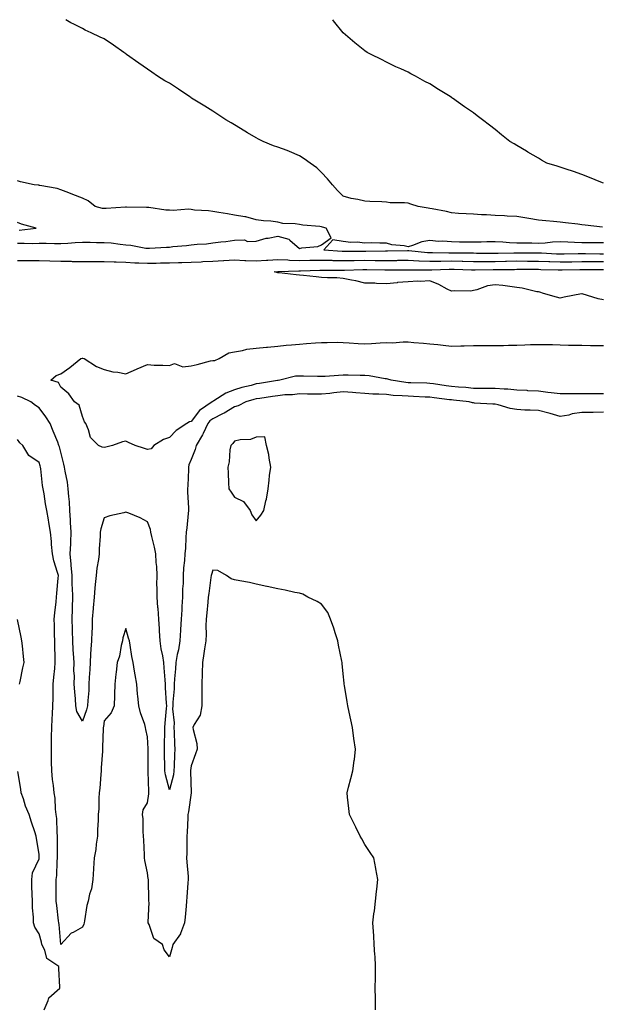
# Model space of a CAD drawing. Units: inches. Extents: x 920963 to 923603, y 7229258 to 7231898.
# Drawn here: x 921769 to 922037, y 7231444 to 7231898 of the extents above; entities that cross this region are included whole.
import ezdxf

# ---------------------------------------------------------------- set-up
doc = ezdxf.new("R2010")
doc.units = ezdxf.units.IN
doc.header["$MEASUREMENT"] = 0
doc.layers.add('Contour_92097229', color=7, linetype='Continuous', true_color=0x96aeb2)

msp = doc.modelspace()

# ---------------------------------------------------------------- linework, layer by layer
at = {"layer": 'Contour_92097229'}
for points in [[(922037.53, 7231802.44, 3251), (922029.51, 7231803.38, 3251), (922028.05, 7231803.55, 3251), (922026.16, 7231803.81, 3251), (922020.49, 7231804.35, 3251), (922018.05, 7231804.72, 3251), (922014.91, 7231805.06, 3251), (922011.45, 7231805.32, 3251), (922008.05, 7231805.71, 3251), (922003.54, 7231806.43, 3251), (922002.7, 7231806.57, 3251), (921998.05, 7231807.31, 3251), (921993.68, 7231807.55, 3251), (921992.35, 7231807.61, 3251), (921988.05, 7231807.85, 3251), (921984.18, 7231808.05, 3251), (921981.81, 7231808.15, 3251), (921978.05, 7231808.35, 3251), (921974.75, 7231808.62, 3251), (921971.22, 7231808.75, 3251), (921968.05, 7231808.99, 3251), (921965.74, 7231809.62, 3251), (921959.14, 7231810.83, 3251), (921958.05, 7231811.08, 3251), (921957.27, 7231811.14, 3251), (921952.63, 7231811.92, 3251), (921949.2, 7231813.06, 3251), (921948.05, 7231813.42, 3251), (921946.38, 7231813.59, 3251), (921939.79, 7231813.67, 3251), (921938.05, 7231813.87, 3251), (921935.94, 7231814.04, 3251), (921930.34, 7231814.21, 3251), (921928.05, 7231814.39, 3251), (921924.83, 7231815.14, 3251), (921921.71, 7231815.57, 3251), (921918.05, 7231816.67, 3251), (921915.5, 7231819.37, 3251), (921913.19, 7231821.92, 3251), (921910.87, 7231824.74, 3251), (921908.05, 7231827.68, 3251), (921905.91, 7231829.77, 3251), (921902.94, 7231831.92, 3251), (921900.09, 7231833.96, 3251), (921898.05, 7231835.23, 3251), (921893.41, 7231837.28, 3251), (921892.28, 7231837.69, 3251), (921888.05, 7231839.35, 3251), (921886.08, 7231839.95, 3251), (921881.32, 7231841.92, 3251), (921879.11, 7231842.97, 3251), (921878.05, 7231843.56, 3251), (921874.05, 7231845.92, 3251), (921872.79, 7231846.66, 3251), (921868.05, 7231849.51, 3251), (921866.56, 7231850.43, 3251), (921864.12, 7231851.92, 3251), (921860.43, 7231854.3, 3251), (921858.05, 7231855.84, 3251), (921854.32, 7231858.2, 3251), (921848.31, 7231861.92, 3251), (921848.16, 7231862.03, 3251), (921848.05, 7231862.11, 3251), (921847.5, 7231862.47, 3251), (921842.19, 7231866.05, 3251), (921838.05, 7231868.73, 3251), (921836, 7231869.87, 3251), (921832.61, 7231871.92, 3251), (921829.99, 7231873.85, 3251), (921828.05, 7231875.28, 3251), (921824.04, 7231877.91, 3251), (921818.37, 7231881.92, 3251), (921818.2, 7231882.08, 3251), (921818.05, 7231882.2, 3251), (921817.08, 7231882.89, 3251), (921812.36, 7231886.23, 3251), (921808.05, 7231889.23, 3251), (921806.14, 7231890.01, 3251), (921801.97, 7231891.92, 3251), (921799.34, 7231893.21, 3251), (921798.05, 7231893.91, 3251), (921794.03, 7231895.94, 3251), (921792.68, 7231896.55, 3251), (921790.34, 7231898, 3251)], [(922038.05, 7231822.66, 3250), (922036.81, 7231823.16, 3250), (922031.49, 7231825.36, 3250), (922028.05, 7231826.68, 3250), (922024.19, 7231828.06, 3250), (922020.87, 7231829.11, 3250), (922018.05, 7231830.05, 3250), (922016.61, 7231830.48, 3250), (922011.88, 7231831.92, 3250), (922009.48, 7231833.35, 3250), (922008.05, 7231834.18, 3250), (922003.18, 7231837.05, 3250), (922002.55, 7231837.43, 3250), (921998.05, 7231840.05, 3250), (921996.88, 7231840.75, 3250), (921994.88, 7231841.92, 3250), (921991.09, 7231844.97, 3250), (921988.05, 7231847.42, 3250), (921985.51, 7231849.38, 3250), (921982.2, 7231851.92, 3250), (921979.85, 7231853.73, 3250), (921978.05, 7231855.13, 3250), (921974, 7231857.87, 3250), (921968.43, 7231861.92, 3250), (921968.21, 7231862.08, 3250), (921968.05, 7231862.19, 3250), (921967.33, 7231862.64, 3250), (921962.01, 7231865.88, 3250), (921958.05, 7231868.47, 3250), (921955.73, 7231869.6, 3250), (921951.47, 7231871.92, 3250), (921949.23, 7231873.1, 3250), (921948.05, 7231873.78, 3250), (921944.65, 7231875.32, 3250), (921942.42, 7231876.3, 3250), (921938.05, 7231878.41, 3250), (921935.72, 7231879.59, 3250), (921931.06, 7231881.92, 3250), (921929.09, 7231882.96, 3250), (921928.05, 7231883.59, 3250), (921923.41, 7231887.28, 3250), (921918.05, 7231891.92, 3250), (921913.67, 7231897.55, 3250), (921913.35, 7231898, 3250)], [(921768.05, 7231795.01, 3252), (921771.24, 7231795.11, 3252), (921775, 7231794.97, 3252), (921778.05, 7231795.08, 3252), (921781.27, 7231795.13, 3252), (921785.1, 7231794.87, 3252), (921788.05, 7231794.93, 3252), (921791.22, 7231795.09, 3252), (921794.61, 7231795.36, 3252), (921798.05, 7231795.52, 3252), (921801.6, 7231795.47, 3252), (921804.56, 7231795.41, 3252), (921808.05, 7231795.36, 3252), (921811.28, 7231795.14, 3252), (921815.41, 7231794.57, 3252), (921818.05, 7231794.36, 3252), (921820.26, 7231794.14, 3252), (921827.16, 7231792.81, 3252), (921828.05, 7231792.7, 3252), (921828.86, 7231792.73, 3252), (921836.72, 7231793.25, 3252), (921838.05, 7231793.28, 3252), (921839.64, 7231793.51, 3252), (921845.97, 7231794, 3252), (921848.05, 7231794.34, 3252), (921850.78, 7231794.65, 3252), (921855.21, 7231794.76, 3252), (921858.05, 7231795.15, 3252), (921861.79, 7231795.66, 3252), (921864.13, 7231795.84, 3252), (921868.05, 7231796.45, 3252), (921872.64, 7231796.52, 3252), (921874.08, 7231795.89, 3252), (921878.05, 7231796.04, 3252), (921882.61, 7231797.37, 3252), (921883.54, 7231797.42, 3252), (921888.05, 7231798.31, 3252), (921893.03, 7231796.9, 3252), (921893.56, 7231796.4, 3252), (921898.05, 7231792.67, 3252), (921899.09, 7231792.96, 3252), (921906.5, 7231793.46, 3252), (921908.05, 7231794.24, 3252), (921912.49, 7231797.48, 3252), (921910.29, 7231801.92, 3252), (921908.55, 7231802.42, 3252), (921908.05, 7231802.55, 3252), (921907.28, 7231802.69, 3252), (921899.48, 7231803.35, 3252), (921898.05, 7231803.65, 3252), (921895.94, 7231804.03, 3252), (921890.32, 7231804.19, 3252), (921888.05, 7231804.78, 3252), (921884.77, 7231805.19, 3252), (921881.45, 7231805.32, 3252), (921878.05, 7231805.86, 3252), (921873.29, 7231807.16, 3252), (921872.82, 7231807.15, 3252), (921868.05, 7231807.96, 3252), (921864.75, 7231808.63, 3252), (921860.82, 7231809.15, 3252), (921858.05, 7231809.63, 3252), (921856.1, 7231809.97, 3252), (921849.66, 7231810.32, 3252), (921848.05, 7231810.54, 3252), (921846.79, 7231810.66, 3252), (921839.86, 7231810.1, 3252), (921838.05, 7231810.23, 3252), (921836.45, 7231810.33, 3252), (921828.54, 7231811.43, 3252), (921828.05, 7231811.46, 3252), (921827.59, 7231811.46, 3252), (921818.29, 7231811.68, 3252), (921818.05, 7231811.68, 3252), (921817.8, 7231811.67, 3252), (921808.95, 7231811.02, 3252), (921808.05, 7231810.99, 3252), (921807.21, 7231811.08, 3252), (921803.94, 7231811.92, 3252), (921800.63, 7231814.5, 3252), (921798.05, 7231815.86, 3252), (921793.62, 7231817.49, 3252), (921791.74, 7231818.23, 3252), (921788.05, 7231819.63, 3252), (921786.33, 7231820.2, 3252), (921778.39, 7231821.58, 3252), (921778.05, 7231821.67, 3252), (921777.86, 7231821.73, 3252), (921775.86, 7231821.92, 3252), (921769.52, 7231823.38, 3252), (921768.05, 7231823.83, 3252)], [(921768.9, 7231801.07, 3253), (921776.68, 7231801.92, 3253), (921770, 7231803.87, 3253), (921768.05, 7231804.58, 3253)], [(922038.05, 7231795.21, 3252), (922034.7, 7231795.27, 3252), (922031.34, 7231795.21, 3252), (922028.05, 7231795.27, 3252), (922024.58, 7231795.4, 3252), (922021.6, 7231795.47, 3252), (922018.05, 7231795.6, 3252), (922014.51, 7231795.46, 3252), (922011.2, 7231795.07, 3252), (922008.05, 7231794.93, 3252), (922004.94, 7231795.03, 3252), (922001.11, 7231794.98, 3252), (921998.05, 7231795.09, 3252), (921994.7, 7231795.27, 3252), (921991.63, 7231795.5, 3252), (921988.05, 7231795.69, 3252), (921984.31, 7231795.65, 3252), (921981.65, 7231795.52, 3252), (921978.05, 7231795.49, 3252), (921974.37, 7231795.59, 3252), (921971.68, 7231795.55, 3252), (921968.05, 7231795.67, 3252), (921963.97, 7231796, 3252), (921961.99, 7231795.86, 3252), (921958.05, 7231796.3, 3252), (921954.31, 7231795.66, 3252), (921950.04, 7231793.91, 3252), (921948.05, 7231793.39, 3252), (921946.15, 7231793.82, 3252), (921940.46, 7231794.33, 3252), (921938.05, 7231795.09, 3252), (921934.96, 7231795.01, 3252), (921931.29, 7231795.15, 3252), (921928.05, 7231795.06, 3252), (921924.54, 7231795.44, 3252), (921921.55, 7231795.43, 3252), (921918.05, 7231795.88, 3252), (921913.31, 7231796.66, 3252), (921909.22, 7231791.92, 3252), (921917.58, 7231791.44, 3252), (921918.05, 7231791.43, 3252), (921918.53, 7231791.44, 3252), (921928.53, 7231791.44, 3252), (921937.63, 7231791.49, 3252), (921938.05, 7231791.49, 3252), (921938.47, 7231791.5, 3252), (921947.76, 7231791.63, 3252), (921948.05, 7231791.64, 3252), (921948.35, 7231791.62, 3252), (921956.94, 7231790.81, 3252), (921958.05, 7231790.76, 3252), (921959.19, 7231790.78, 3252), (921966.75, 7231790.61, 3252), (921968.05, 7231790.63, 3252), (921969.37, 7231790.6, 3252), (921976.69, 7231790.56, 3252), (921978.05, 7231790.53, 3252), (921979.45, 7231790.52, 3252), (921986.52, 7231790.39, 3252), (921988.05, 7231790.38, 3252), (921989.55, 7231790.42, 3252), (921996.77, 7231790.63, 3252), (921998.05, 7231790.66, 3252), (921999.31, 7231790.66, 3252), (922006.75, 7231790.62, 3252), (922008.05, 7231790.62, 3252), (922009.41, 7231790.56, 3252), (922016.32, 7231790.19, 3252), (922018.05, 7231790.12, 3252), (922019.82, 7231790.15, 3252), (922026.37, 7231790.24, 3252), (922028.05, 7231790.27, 3252), (922029.71, 7231790.26, 3252), (922036.33, 7231790.2, 3252), (922038.05, 7231790.19, 3252)], [(921768.05, 7231787.1, 3251), (921772.84, 7231787.13, 3251), (921773.24, 7231787.11, 3251), (921778.05, 7231787.13, 3251), (921783.04, 7231786.91, 3251), (921783.06, 7231786.91, 3251), (921788.05, 7231786.7, 3251), (921792.84, 7231786.71, 3251), (921793.3, 7231786.67, 3251), (921798.05, 7231786.68, 3251), (921802.79, 7231786.66, 3251), (921803.3, 7231786.67, 3251), (921808.05, 7231786.65, 3251), (921812.56, 7231786.42, 3251), (921813.49, 7231786.47, 3251), (921818.05, 7231786.3, 3251), (921822.15, 7231786.02, 3251), (921823.92, 7231786.05, 3251), (921828.05, 7231785.82, 3251), (921832.04, 7231785.91, 3251), (921834.04, 7231785.93, 3251), (921838.05, 7231786.03, 3251), (921842.32, 7231786.19, 3251), (921843.75, 7231786.22, 3251), (921848.05, 7231786.37, 3251), (921852.65, 7231786.53, 3251), (921853.41, 7231786.57, 3251), (921858.05, 7231786.71, 3251), (921862.92, 7231787.05, 3251), (921863.19, 7231787.06, 3251), (921868.05, 7231787.36, 3251), (921872.86, 7231787.12, 3251), (921873.21, 7231787.08, 3251), (921878.05, 7231786.85, 3251), (921882.78, 7231787.19, 3251), (921883.36, 7231787.23, 3251), (921888.05, 7231787.57, 3251), (921892.58, 7231787.39, 3251), (921893.43, 7231787.3, 3251), (921898.05, 7231787.14, 3251), (921902.75, 7231787.21, 3251), (921903.35, 7231787.22, 3251), (921908.05, 7231787.29, 3251), (921912.81, 7231787.16, 3251), (921913.27, 7231787.13, 3251), (921918.05, 7231787.02, 3251), (921922.88, 7231787.1, 3251), (921923.22, 7231787.09, 3251), (921928.05, 7231787.15, 3251), (921932.84, 7231787.13, 3251), (921933.26, 7231787.13, 3251), (921938.05, 7231787.11, 3251), (921942.82, 7231787.14, 3251), (921943.28, 7231787.15, 3251), (921948.05, 7231787.2, 3251), (921953.01, 7231786.96, 3251), (921953.08, 7231786.96, 3251), (921958.05, 7231786.74, 3251), (921962.94, 7231786.8, 3251), (921963.15, 7231786.81, 3251), (921968.05, 7231786.88, 3251), (921972.9, 7231786.77, 3251), (921973.21, 7231786.76, 3251), (921978.05, 7231786.66, 3251), (921982.76, 7231786.63, 3251), (921983.33, 7231786.64, 3251), (921988.05, 7231786.62, 3251), (921992.85, 7231786.72, 3251), (921993.24, 7231786.73, 3251), (921998.05, 7231786.84, 3251), (922002.96, 7231786.83, 3251), (922003.13, 7231786.83, 3251), (922008.05, 7231786.82, 3251), (922012.77, 7231786.64, 3251), (922013.35, 7231786.62, 3251), (922018.05, 7231786.44, 3251), (922022.64, 7231786.51, 3251), (922023.44, 7231786.53, 3251), (922028.05, 7231786.6, 3251), (922032.71, 7231786.59, 3251), (922033.39, 7231786.59, 3251), (922038.05, 7231786.57, 3251)], [(922038.05, 7231768.98, 3250), (922035.54, 7231769.4, 3250), (922028.2, 7231771.77, 3250), (922028.05, 7231771.8, 3250), (922027.91, 7231771.77, 3250), (922019.83, 7231770.14, 3250), (922018.05, 7231769.77, 3250), (922016.33, 7231770.2, 3250), (922010.37, 7231771.92, 3250), (922008.69, 7231772.55, 3250), (922008.05, 7231772.58, 3250), (922007.27, 7231772.7, 3250), (922000.52, 7231774.39, 3250), (921998.05, 7231774.67, 3250), (921994.91, 7231775.06, 3250), (921991.63, 7231775.5, 3250), (921988.05, 7231775.93, 3250), (921984.5, 7231775.47, 3250), (921979.71, 7231773.58, 3250), (921978.05, 7231773.24, 3250), (921976.95, 7231773.02, 3250), (921969.21, 7231773.08, 3250), (921968.05, 7231772.93, 3250), (921966.06, 7231773.91, 3250), (921962.22, 7231776.09, 3250), (921958.05, 7231777.66, 3250), (921953.6, 7231777.47, 3250), (921952.48, 7231777.49, 3250), (921948.05, 7231777.26, 3250), (921943.09, 7231776.87, 3250), (921942.99, 7231776.85, 3250), (921938.05, 7231776.37, 3250), (921933.49, 7231776.48, 3250), (921932.72, 7231776.59, 3250), (921928.05, 7231776.68, 3250), (921923.87, 7231777.74, 3250), (921921.96, 7231778.01, 3250), (921918.05, 7231778.84, 3250), (921915.15, 7231779.02, 3250), (921910.84, 7231779.13, 3250), (921908.05, 7231779.29, 3250), (921905.61, 7231779.48, 3250), (921899.85, 7231780.12, 3250), (921898.05, 7231780.27, 3250), (921896.52, 7231780.4, 3250), (921888.61, 7231781.36, 3250), (921888.05, 7231781.41, 3250), (921887.62, 7231781.49, 3250), (921886.38, 7231781.92, 3250), (921887.93, 7231782.05, 3250), (921888.05, 7231782.06, 3250), (921888.18, 7231782.05, 3250), (921897.63, 7231782.34, 3250), (921898.05, 7231782.33, 3250), (921898.46, 7231782.33, 3250), (921907.39, 7231782.58, 3250), (921908.05, 7231782.59, 3250), (921908.7, 7231782.57, 3250), (921917.34, 7231782.62, 3250), (921918.05, 7231782.6, 3250), (921918.75, 7231782.62, 3250), (921927.11, 7231782.86, 3250), (921928.05, 7231782.88, 3250), (921929, 7231782.87, 3250), (921937.24, 7231782.72, 3250), (921938.05, 7231782.72, 3250), (921938.86, 7231782.73, 3250), (921947.21, 7231782.76, 3250), (921948.05, 7231782.76, 3250), (921948.86, 7231782.73, 3250), (921957.21, 7231782.76, 3250), (921958.05, 7231782.72, 3250), (921958.86, 7231782.73, 3250), (921966.86, 7231783.11, 3250), (921968.05, 7231783.12, 3250), (921969.23, 7231783.1, 3250), (921977.18, 7231782.79, 3250), (921978.05, 7231782.77, 3250), (921978.9, 7231782.77, 3250), (921987.12, 7231782.86, 3250), (921988.05, 7231782.85, 3250), (921989, 7231782.87, 3250), (921996.97, 7231783, 3250), (921998.05, 7231783.02, 3250), (921999.15, 7231783.02, 3250), (922006.94, 7231783.03, 3250), (922008.05, 7231783.03, 3250), (922009.11, 7231782.98, 3250), (922017.18, 7231782.79, 3250), (922018.05, 7231782.76, 3250), (922018.9, 7231782.77, 3250), (922027.05, 7231782.92, 3250), (922028.05, 7231782.94, 3250), (922029.06, 7231782.93, 3250), (922037.02, 7231782.95, 3250), (922038.05, 7231782.95, 3250)], [(922038.05, 7231725.65, 3250), (922034.33, 7231725.64, 3250), (922031.85, 7231725.72, 3250), (922028.05, 7231725.72, 3250), (922024.29, 7231725.69, 3250), (922021.8, 7231725.67, 3250), (922018.05, 7231725.65, 3250), (922013.82, 7231726.15, 3250), (922012.41, 7231726.28, 3250), (922008.05, 7231726.82, 3250), (922003.21, 7231727.08, 3250), (922002.86, 7231727.11, 3250), (921998.05, 7231727.37, 3250), (921993.88, 7231727.74, 3250), (921992.19, 7231727.78, 3250), (921988.05, 7231728.1, 3250), (921984.28, 7231728.15, 3250), (921981.83, 7231728.14, 3250), (921978.05, 7231728.18, 3250), (921974.64, 7231728.51, 3250), (921971.19, 7231728.79, 3250), (921968.05, 7231729.08, 3250), (921965.54, 7231729.41, 3250), (921959.74, 7231730.23, 3250), (921958.05, 7231730.46, 3250), (921956.63, 7231730.5, 3250), (921949.31, 7231730.66, 3250), (921948.05, 7231730.7, 3250), (921946.94, 7231730.81, 3250), (921940.17, 7231731.92, 3250), (921938.6, 7231732.47, 3250), (921938.05, 7231732.5, 3250), (921937.39, 7231732.58, 3250), (921930, 7231733.87, 3250), (921928.05, 7231734.08, 3250), (921925.94, 7231734.03, 3250), (921920.41, 7231734.28, 3250), (921918.05, 7231734.23, 3250), (921915.9, 7231734.08, 3250), (921909.83, 7231733.7, 3250), (921908.05, 7231733.57, 3250), (921906.33, 7231733.64, 3250), (921899.86, 7231733.73, 3250), (921898.05, 7231733.8, 3250), (921896.15, 7231733.82, 3250), (921888.97, 7231731.92, 3250), (921888.19, 7231731.78, 3250), (921888.05, 7231731.76, 3250), (921887.87, 7231731.73, 3250), (921879.55, 7231730.42, 3250), (921878.05, 7231730.19, 3250), (921875.69, 7231729.56, 3250), (921871.46, 7231728.5, 3250), (921868.05, 7231727.55, 3250), (921864.05, 7231725.91, 3250), (921858.57, 7231722.44, 3250), (921858.05, 7231722.14, 3250), (921857.86, 7231722.11, 3250), (921857.72, 7231721.92, 3250), (921851.98, 7231717.98, 3250), (921848.05, 7231712.9, 3250), (921847.29, 7231712.68, 3250), (921846.1, 7231711.92, 3250), (921841.13, 7231708.83, 3250), (921838.05, 7231705.58, 3250), (921835.29, 7231704.68, 3250), (921830.82, 7231701.92, 3250), (921829.72, 7231700.25, 3250), (921828.05, 7231700.05, 3250), (921826.58, 7231700.45, 3250), (921822.29, 7231701.92, 3250), (921819.3, 7231703.17, 3250), (921818.05, 7231703.87, 3250), (921816.42, 7231703.55, 3250), (921811.93, 7231701.92, 3250), (921808.85, 7231701.12, 3250), (921808.05, 7231700.88, 3250), (921807.15, 7231701.02, 3250), (921805.42, 7231701.92, 3250), (921801.74, 7231705.6, 3250), (921800.86, 7231709.12, 3250), (921799.58, 7231711.92, 3250), (921798.94, 7231712.81, 3250), (921798.05, 7231715.23, 3250), (921796.49, 7231720.36, 3250), (921794.41, 7231721.92, 3250), (921791.72, 7231725.59, 3250), (921788.05, 7231728.74, 3250), (921787.02, 7231730.89, 3250), (921783.5, 7231731.92, 3250), (921785.96, 7231734.02, 3250), (921788.05, 7231734.93, 3250), (921792.22, 7231737.75, 3250), (921797.31, 7231741.92, 3250), (921797.87, 7231742.1, 3250), (921798.05, 7231742.13, 3250), (921798.24, 7231742.12, 3250), (921798.88, 7231741.92, 3250), (921804.43, 7231738.31, 3250), (921808.05, 7231736.88, 3250), (921811.96, 7231735.84, 3250), (921814.36, 7231735.61, 3250), (921818.05, 7231734.86, 3250), (921822.98, 7231737, 3250), (921823.23, 7231737.1, 3250), (921828.05, 7231739.11, 3250), (921831.04, 7231738.92, 3250), (921835.04, 7231738.91, 3250), (921838.05, 7231738.71, 3250), (921840.34, 7231739.63, 3250), (921844.26, 7231738.13, 3250), (921848.05, 7231738.56, 3250), (921850.78, 7231739.19, 3250), (921856.93, 7231740.8, 3250), (921858.05, 7231741.07, 3250), (921858.92, 7231741.05, 3250), (921860.93, 7231741.92, 3250), (921865.39, 7231744.59, 3250), (921868.05, 7231745.07, 3250), (921871.76, 7231745.63, 3250), (921873.76, 7231746.22, 3250), (921878.05, 7231746.67, 3250), (921882.81, 7231747.16, 3250), (921883.29, 7231747.16, 3250), (921888.05, 7231747.58, 3250), (921891.89, 7231748.07, 3250), (921894.3, 7231748.17, 3250), (921898.05, 7231748.58, 3250), (921901.17, 7231748.8, 3250), (921905.28, 7231749.15, 3250), (921908.05, 7231749.35, 3250), (921910.69, 7231749.28, 3250), (921915.54, 7231749.4, 3250), (921918.05, 7231749.33, 3250), (921920.84, 7231749.13, 3250), (921924.98, 7231748.85, 3250), (921928.05, 7231748.63, 3250), (921931.17, 7231748.8, 3250), (921935.19, 7231749.07, 3250), (921938.05, 7231749.22, 3250), (921940.8, 7231749.17, 3250), (921945.79, 7231749.65, 3250), (921948.05, 7231749.61, 3250), (921950.6, 7231749.36, 3250), (921955.16, 7231749.03, 3250), (921958.05, 7231748.75, 3250), (921961.65, 7231748.32, 3250), (921964.14, 7231748.01, 3250), (921968.05, 7231747.55, 3250), (921972.27, 7231747.7, 3250), (921973.85, 7231747.71, 3250), (921978.05, 7231747.86, 3250), (921982.11, 7231747.86, 3250), (921984.02, 7231747.9, 3250), (921988.05, 7231747.9, 3250), (921992.01, 7231747.96, 3250), (921994.17, 7231748.04, 3250), (921998.05, 7231748.11, 3250), (922001.76, 7231748.21, 3250), (922004.44, 7231748.31, 3250), (922008.05, 7231748.41, 3250), (922011.67, 7231748.31, 3250), (922014.44, 7231748.31, 3250), (922018.05, 7231748.19, 3250), (922021.84, 7231748.13, 3250), (922024.26, 7231748.12, 3250), (922028.05, 7231748.06, 3250), (922032.02, 7231747.95, 3250), (922034.1, 7231747.97, 3250), (922038.05, 7231747.84, 3250)], [(922038.05, 7231717.2, 3251), (922033.22, 7231717.1, 3251), (922032.86, 7231717.11, 3251), (922028.05, 7231716.98, 3251), (922023.6, 7231716.37, 3251), (922022.02, 7231715.89, 3251), (922018.05, 7231715.16, 3251), (922013.45, 7231716.52, 3251), (922012.86, 7231716.73, 3251), (922008.05, 7231717.92, 3251), (922004.21, 7231718.08, 3251), (922001.78, 7231718.2, 3251), (921998.05, 7231718.36, 3251), (921995.07, 7231718.94, 3251), (921989.43, 7231720.54, 3251), (921988.05, 7231720.86, 3251), (921987.09, 7231720.96, 3251), (921978.54, 7231721.42, 3251), (921978.05, 7231721.48, 3251), (921977.68, 7231721.56, 3251), (921976.16, 7231721.92, 3251), (921968.87, 7231722.74, 3251), (921968.05, 7231722.82, 3251), (921967.01, 7231722.96, 3251), (921959.97, 7231723.84, 3251), (921958.05, 7231724.1, 3251), (921955.79, 7231724.18, 3251), (921950.55, 7231724.42, 3251), (921948.05, 7231724.5, 3251), (921945.2, 7231724.77, 3251), (921941.07, 7231724.95, 3251), (921938.05, 7231725.27, 3251), (921934.46, 7231725.51, 3251), (921931.68, 7231725.55, 3251), (921928.05, 7231725.83, 3251), (921923.87, 7231726.1, 3251), (921922.37, 7231726.24, 3251), (921918.05, 7231726.51, 3251), (921913.85, 7231726.12, 3251), (921911.99, 7231725.86, 3251), (921908.05, 7231725.46, 3251), (921904.45, 7231725.51, 3251), (921901.7, 7231725.57, 3251), (921898.05, 7231725.63, 3251), (921894.72, 7231725.25, 3251), (921891.25, 7231725.12, 3251), (921888.05, 7231724.8, 3251), (921885.55, 7231724.42, 3251), (921879.68, 7231723.55, 3251), (921878.05, 7231723.31, 3251), (921876.96, 7231723.01, 3251), (921873.24, 7231721.92, 3251), (921869.78, 7231720.19, 3251), (921868.05, 7231719.72, 3251), (921863.26, 7231716.71, 3251), (921862.52, 7231716.38, 3251), (921858.05, 7231714.19, 3251), (921856.76, 7231713.22, 3251), (921855.69, 7231711.92, 3251), (921853.58, 7231707.45, 3251), (921853.27, 7231706.7, 3251), (921850.34, 7231701.92, 3251), (921849.9, 7231700.06, 3251), (921848.05, 7231695.35, 3251), (921847.06, 7231692.91, 3251), (921846.92, 7231691.92, 3251), (921846.86, 7231690.74, 3251), (921846.49, 7231683.48, 3251), (921846.42, 7231681.92, 3251), (921846.43, 7231680.3, 3251), (921846.81, 7231673.16, 3251), (921846.82, 7231671.92, 3251), (921846.69, 7231670.56, 3251), (921846.04, 7231663.92, 3251), (921845.85, 7231661.92, 3251), (921845.61, 7231659.48, 3251), (921845.43, 7231654.54, 3251), (921845.13, 7231651.92, 3251), (921845.02, 7231648.89, 3251), (921844.5, 7231645.47, 3251), (921844.4, 7231641.92, 3251), (921844.4, 7231638.27, 3251), (921844.11, 7231635.86, 3251), (921844.11, 7231631.92, 3251), (921843.84, 7231627.7, 3251), (921843.77, 7231626.2, 3251), (921843.48, 7231621.92, 3251), (921843.15, 7231617.02, 3251), (921843.13, 7231616.84, 3251), (921842.81, 7231611.92, 3251), (921842.23, 7231607.74, 3251), (921841.69, 7231605.55, 3251), (921841.07, 7231601.92, 3251), (921840.95, 7231599.03, 3251), (921840.43, 7231594.3, 3251), (921840.31, 7231591.92, 3251), (921840.22, 7231589.75, 3251), (921839.7, 7231583.57, 3251), (921839.62, 7231581.92, 3251), (921839.48, 7231580.49, 3251), (921840.26, 7231574.13, 3251), (921840.11, 7231571.92, 3251), (921840.23, 7231569.74, 3251), (921840.46, 7231564.32, 3251), (921840.59, 7231561.92, 3251), (921840.41, 7231559.56, 3251), (921840.24, 7231554.11, 3251), (921840.09, 7231551.92, 3251), (921839.9, 7231550.07, 3251), (921838.05, 7231543.19, 3251), (921836.23, 7231550.1, 3251), (921835.99, 7231551.92, 3251), (921835.96, 7231554.01, 3251), (921835.79, 7231559.65, 3251), (921835.76, 7231561.92, 3251), (921835.76, 7231564.21, 3251), (921835.98, 7231569.86, 3251), (921835.99, 7231571.92, 3251), (921836.05, 7231573.92, 3251), (921836.78, 7231580.65, 3251), (921836.82, 7231581.92, 3251), (921836.76, 7231583.21, 3251), (921836.29, 7231590.16, 3251), (921836.21, 7231591.92, 3251), (921836.09, 7231593.88, 3251), (921835.58, 7231599.45, 3251), (921835.43, 7231601.92, 3251), (921834.97, 7231605.01, 3251), (921834.28, 7231608.15, 3251), (921833.8, 7231611.92, 3251), (921833.56, 7231616.41, 3251), (921833.51, 7231617.38, 3251), (921833.27, 7231621.92, 3251), (921832.84, 7231626.71, 3251), (921832.8, 7231627.16, 3251), (921832.38, 7231631.92, 3251), (921832.43, 7231636.3, 3251), (921832.32, 7231637.65, 3251), (921832.38, 7231641.92, 3251), (921832.26, 7231646.14, 3251), (921832.01, 7231647.96, 3251), (921831.87, 7231651.92, 3251), (921831.22, 7231655.09, 3251), (921830.01, 7231659.97, 3251), (921829.57, 7231661.92, 3251), (921829.31, 7231663.18, 3251), (921828.05, 7231666.75, 3251), (921824.59, 7231668.46, 3251), (921819.35, 7231670.62, 3251), (921818.05, 7231671.2, 3251), (921817.02, 7231670.88, 3251), (921810.57, 7231669.39, 3251), (921808.05, 7231668.49, 3251), (921806.45, 7231663.51, 3251), (921806.18, 7231661.92, 3251), (921806.24, 7231660.11, 3251), (921805.68, 7231654.28, 3251), (921805.75, 7231651.92, 3251), (921805.46, 7231649.33, 3251), (921804.7, 7231645.28, 3251), (921804.38, 7231641.92, 3251), (921803.95, 7231637.82, 3251), (921803.79, 7231636.18, 3251), (921803.34, 7231631.92, 3251), (921802.93, 7231627.05, 3251), (921802.92, 7231626.78, 3251), (921802.55, 7231621.92, 3251), (921802.43, 7231617.54, 3251), (921802.36, 7231616.23, 3251), (921802.24, 7231611.92, 3251), (921801.95, 7231608.01, 3251), (921801.78, 7231605.65, 3251), (921801.51, 7231601.92, 3251), (921801.38, 7231598.59, 3251), (921801.16, 7231595.03, 3251), (921801.03, 7231591.92, 3251), (921800.92, 7231589.05, 3251), (921800.51, 7231584.37, 3251), (921800.39, 7231581.92, 3251), (921799.96, 7231580.02, 3251), (921798.05, 7231574.93, 3251), (921795.47, 7231579.33, 3251), (921794.99, 7231581.92, 3251), (921794.81, 7231585.16, 3251), (921794.45, 7231588.32, 3251), (921794.27, 7231591.92, 3251), (921794.29, 7231595.68, 3251), (921794.11, 7231597.98, 3251), (921794.13, 7231601.92, 3251), (921793.94, 7231606.02, 3251), (921793.82, 7231607.68, 3251), (921793.64, 7231611.92, 3251), (921793.49, 7231616.48, 3251), (921793.44, 7231617.31, 3251), (921793.3, 7231621.92, 3251), (921793.43, 7231626.55, 3251), (921793.4, 7231627.27, 3251), (921793.52, 7231631.92, 3251), (921793.42, 7231636.56, 3251), (921793.35, 7231637.22, 3251), (921793.26, 7231641.92, 3251), (921792.89, 7231646.75, 3251), (921792.83, 7231647.14, 3251), (921792.4, 7231651.92, 3251), (921792.62, 7231656.49, 3251), (921792.62, 7231657.35, 3251), (921792.87, 7231661.92, 3251), (921792.59, 7231666.45, 3251), (921792.49, 7231667.48, 3251), (921792.2, 7231671.92, 3251), (921792, 7231675.88, 3251), (921791.68, 7231678.3, 3251), (921791.47, 7231681.92, 3251), (921791.11, 7231684.98, 3251), (921790.02, 7231689.96, 3251), (921789.73, 7231691.92, 3251), (921789.45, 7231693.32, 3251), (921788.05, 7231698.77, 3251), (921787.41, 7231701.28, 3251), (921787.21, 7231701.92, 3251), (921786.63, 7231703.34, 3251), (921784.6, 7231708.47, 3251), (921783.12, 7231711.92, 3251), (921781.16, 7231715.03, 3251), (921778.05, 7231719.17, 3251), (921776.44, 7231720.31, 3251), (921774.28, 7231721.92, 3251), (921770.09, 7231723.95, 3251), (921768.05, 7231724.65, 3251)], [(921932.97, 7231441.92, 3252), (921932.92, 7231446.78, 3252), (921932.91, 7231447.06, 3252), (921932.89, 7231451.92, 3252), (921932.96, 7231456.83, 3252), (921932.96, 7231457.02, 3252), (921933.04, 7231461.92, 3252), (921932.78, 7231466.65, 3252), (921932.71, 7231467.26, 3252), (921932.44, 7231471.92, 3252), (921932.14, 7231476.01, 3252), (921931.99, 7231477.98, 3252), (921931.73, 7231481.92, 3252), (921932.21, 7231486.09, 3252), (921932.46, 7231487.51, 3252), (921932.94, 7231491.92, 3252), (921933.51, 7231496.46, 3252), (921933.57, 7231497.45, 3252), (921934.09, 7231501.92, 3252), (921933.12, 7231506.85, 3252), (921933.1, 7231506.97, 3252), (921932.16, 7231511.92, 3252), (921930.54, 7231514.41, 3252), (921928.05, 7231518.08, 3252), (921926.72, 7231520.58, 3252), (921925.96, 7231521.92, 3252), (921923.9, 7231526.06, 3252), (921923.35, 7231527.21, 3252), (921920.95, 7231531.92, 3252), (921920.69, 7231534.56, 3252), (921920.09, 7231539.88, 3252), (921919.89, 7231541.92, 3252), (921920.55, 7231544.42, 3252), (921921.6, 7231548.38, 3252), (921922.57, 7231551.92, 3252), (921923.22, 7231556.74, 3252), (921923.26, 7231557.13, 3252), (921923.8, 7231561.92, 3252), (921923.07, 7231566.89, 3252), (921923.07, 7231566.94, 3252), (921922.38, 7231571.92, 3252), (921921.57, 7231575.44, 3252), (921920.89, 7231579.08, 3252), (921920.28, 7231581.92, 3252), (921919.94, 7231583.8, 3252), (921918.7, 7231591.27, 3252), (921918.59, 7231591.92, 3252), (921918.5, 7231592.37, 3252), (921918.05, 7231596.67, 3252), (921917.58, 7231601.45, 3252), (921917.59, 7231601.92, 3252), (921917.49, 7231602.48, 3252), (921915.96, 7231609.83, 3252), (921915.63, 7231611.92, 3252), (921914.44, 7231615.52, 3252), (921913.79, 7231617.66, 3252), (921912.3, 7231621.92, 3252), (921911.05, 7231624.92, 3252), (921908.05, 7231628.76, 3252), (921906.15, 7231630.02, 3252), (921901.84, 7231631.92, 3252), (921899.53, 7231633.4, 3252), (921898.05, 7231633.77, 3252), (921895.77, 7231634.2, 3252), (921891.39, 7231635.26, 3252), (921888.05, 7231635.81, 3252), (921883.08, 7231636.95, 3252), (921883.01, 7231636.97, 3252), (921878.05, 7231638.04, 3252), (921874.92, 7231638.8, 3252), (921870.47, 7231639.5, 3252), (921868.05, 7231640.01, 3252), (921866.56, 7231640.43, 3252), (921864.29, 7231641.92, 3252), (921860.37, 7231644.24, 3252), (921858.05, 7231644.43, 3252), (921857.47, 7231642.5, 3252), (921857.34, 7231641.92, 3252), (921857.21, 7231641.07, 3252), (921856.27, 7231633.7, 3252), (921855.97, 7231631.92, 3252), (921855.76, 7231629.63, 3252), (921855.25, 7231624.72, 3252), (921854.99, 7231621.92, 3252), (921854.84, 7231618.71, 3252), (921855.02, 7231614.95, 3252), (921854.84, 7231611.92, 3252), (921854.27, 7231608.14, 3252), (921853.89, 7231606.08, 3252), (921853.3, 7231601.92, 3252), (921853.16, 7231597.04, 3252), (921853.15, 7231596.82, 3252), (921853.03, 7231591.92, 3252), (921853, 7231586.97, 3252), (921853, 7231586.87, 3252), (921852.97, 7231581.92, 3252), (921852.31, 7231577.66, 3252), (921849.44, 7231573.31, 3252), (921848.88, 7231571.92, 3252), (921848.96, 7231571.01, 3252), (921850.72, 7231564.6, 3252), (921850.87, 7231561.92, 3252), (921850.16, 7231559.81, 3252), (921848.05, 7231554.36, 3252), (921847.81, 7231552.16, 3252), (921847.79, 7231551.92, 3252), (921847.76, 7231551.63, 3252), (921848.03, 7231541.94, 3252), (921848.02, 7231541.89, 3252), (921846.82, 7231533.15, 3252), (921846.56, 7231531.92, 3252), (921846.5, 7231530.37, 3252), (921846.24, 7231523.73, 3252), (921846.17, 7231521.92, 3252), (921846.13, 7231520, 3252), (921846.04, 7231513.93, 3252), (921845.98, 7231511.92, 3252), (921846.05, 7231509.92, 3252), (921846.66, 7231503.31, 3252), (921846.71, 7231501.92, 3252), (921846.58, 7231500.46, 3252), (921846.17, 7231493.8, 3252), (921846, 7231491.92, 3252), (921845.78, 7231489.65, 3252), (921845.34, 7231484.63, 3252), (921845.08, 7231481.92, 3252), (921843.2, 7231477.08, 3252), (921843.15, 7231476.82, 3252), (921839.68, 7231471.92, 3252), (921839.39, 7231470.58, 3252), (921838.05, 7231466.3, 3252), (921835.72, 7231469.59, 3252), (921834.94, 7231471.92, 3252), (921830.96, 7231474.82, 3252), (921828.73, 7231481.24, 3252), (921828.36, 7231481.92, 3252), (921828.35, 7231482.21, 3252), (921828.67, 7231491.3, 3252), (921828.65, 7231491.92, 3252), (921828.6, 7231492.48, 3252), (921828.4, 7231501.57, 3252), (921828.37, 7231501.92, 3252), (921828.35, 7231502.22, 3252), (921828.05, 7231504.94, 3252), (921826.76, 7231510.63, 3252), (921826.67, 7231511.92, 3252), (921826.63, 7231513.34, 3252), (921826.25, 7231520.11, 3252), (921826.2, 7231521.92, 3252), (921825.92, 7231524.05, 3252), (921825.99, 7231529.86, 3252), (921825.62, 7231531.92, 3252), (921825.94, 7231534.03, 3252), (921828.05, 7231537.27, 3252), (921828.65, 7231541.32, 3252), (921828.61, 7231541.92, 3252), (921828.53, 7231542.4, 3252), (921828.26, 7231551.71, 3252), (921828.23, 7231551.92, 3252), (921828.23, 7231552.1, 3252), (921828.22, 7231561.75, 3252), (921828.22, 7231562.09, 3252), (921828.05, 7231567.65, 3252), (921827.21, 7231571.08, 3252), (921827.07, 7231571.92, 3252), (921826.68, 7231573.3, 3252), (921824.83, 7231578.7, 3252), (921824.04, 7231581.92, 3252), (921823.56, 7231586.41, 3252), (921823.43, 7231587.3, 3252), (921822.99, 7231591.92, 3252), (921822.29, 7231596.16, 3252), (921822.05, 7231597.92, 3252), (921821.44, 7231601.92, 3252), (921820.8, 7231604.67, 3252), (921820.04, 7231609.93, 3252), (921819.64, 7231611.92, 3252), (921819.28, 7231613.15, 3252), (921818.05, 7231617.52, 3252), (921816.65, 7231613.32, 3252), (921816.47, 7231611.92, 3252), (921815.9, 7231609.76, 3252), (921815.13, 7231604.84, 3252), (921814.08, 7231601.92, 3252), (921813.55, 7231597.42, 3252), (921813.42, 7231596.55, 3252), (921812.88, 7231591.92, 3252), (921812.75, 7231587.21, 3252), (921812.76, 7231586.63, 3252), (921812.64, 7231581.92, 3252), (921811.31, 7231578.67, 3252), (921808.05, 7231574.96, 3252), (921807.69, 7231572.28, 3252), (921807.58, 7231571.92, 3252), (921807.55, 7231571.42, 3252), (921807.27, 7231562.7, 3252), (921807.21, 7231561.92, 3252), (921807.19, 7231561.05, 3252), (921806.67, 7231553.3, 3252), (921806.62, 7231551.92, 3252), (921806.44, 7231550.31, 3252), (921806.05, 7231543.92, 3252), (921805.79, 7231541.92, 3252), (921805.57, 7231539.44, 3252), (921805.55, 7231534.42, 3252), (921805.28, 7231531.92, 3252), (921805.24, 7231529.11, 3252), (921805, 7231524.97, 3252), (921804.96, 7231521.92, 3252), (921804.35, 7231518.22, 3252), (921804.22, 7231515.76, 3252), (921803.4, 7231511.92, 3252), (921803.1, 7231506.98, 3252), (921803.09, 7231506.87, 3252), (921802.83, 7231501.92, 3252), (921802.26, 7231497.7, 3252), (921801.31, 7231495.18, 3252), (921800.64, 7231491.92, 3252), (921800.09, 7231489.88, 3252), (921798.94, 7231482.81, 3252), (921798.74, 7231481.92, 3252), (921798.63, 7231481.34, 3252), (921798.05, 7231480.01, 3252), (921793.7, 7231477.57, 3252), (921792.78, 7231477.19, 3252), (921788.05, 7231471.95, 3252), (921787.29, 7231481.17, 3252), (921787.14, 7231481.92, 3252), (921787.03, 7231482.94, 3252), (921786.15, 7231490.02, 3252), (921785.96, 7231491.92, 3252), (921785.95, 7231494.02, 3252), (921785.92, 7231499.79, 3252), (921785.9, 7231501.92, 3252), (921786.17, 7231503.8, 3252), (921786.3, 7231510.17, 3252), (921786.5, 7231511.92, 3252), (921786.47, 7231513.5, 3252), (921786.59, 7231520.46, 3252), (921786.57, 7231521.92, 3252), (921786.42, 7231523.55, 3252), (921786.15, 7231530.02, 3252), (921785.96, 7231531.92, 3252), (921785.61, 7231534.35, 3252), (921785.53, 7231539.4, 3252), (921785.06, 7231541.92, 3252), (921784.72, 7231545.25, 3252), (921784.19, 7231548.06, 3252), (921783.87, 7231551.92, 3252), (921783.84, 7231556.13, 3252), (921783.75, 7231557.61, 3252), (921783.71, 7231561.92, 3252), (921783.82, 7231566.16, 3252), (921783.82, 7231567.69, 3252), (921783.91, 7231571.92, 3252), (921784.11, 7231575.87, 3252), (921784.24, 7231578.11, 3252), (921784.44, 7231581.92, 3252), (921784.51, 7231585.46, 3252), (921784.53, 7231588.39, 3252), (921784.6, 7231591.92, 3252), (921784.88, 7231595.09, 3252), (921785.24, 7231599.11, 3252), (921785.49, 7231601.92, 3252), (921785.4, 7231604.57, 3252), (921785.35, 7231609.22, 3252), (921785.27, 7231611.92, 3252), (921785.15, 7231614.81, 3252), (921785.15, 7231619.02, 3252), (921785.03, 7231621.92, 3252), (921785.25, 7231624.71, 3252), (921785.93, 7231629.79, 3252), (921786.11, 7231631.92, 3252), (921786.19, 7231633.79, 3252), (921786.9, 7231640.77, 3252), (921786.95, 7231641.92, 3252), (921786.56, 7231643.41, 3252), (921784.88, 7231648.76, 3252), (921784.15, 7231651.92, 3252), (921783.75, 7231656.23, 3252), (921783.74, 7231657.61, 3252), (921783.25, 7231661.92, 3252), (921782.52, 7231666.38, 3252), (921782.32, 7231667.65, 3252), (921781.63, 7231671.92, 3252), (921781.06, 7231674.93, 3252), (921780.32, 7231679.65, 3252), (921779.91, 7231681.92, 3252), (921779.6, 7231683.47, 3252), (921778.83, 7231691.14, 3252), (921778.7, 7231691.92, 3252), (921778.56, 7231692.43, 3252), (921778.05, 7231694.04, 3252), (921773.38, 7231697.25, 3252), (921770.51, 7231701.92, 3252), (921769.22, 7231703.09, 3252), (921768.05, 7231704.58, 3252)], [(921769.02, 7231591.92, 3253), (921769.31, 7231593.19, 3253), (921770.58, 7231599.39, 3253), (921771.23, 7231601.92, 3253), (921770.85, 7231604.71, 3253), (921770.38, 7231609.59, 3253), (921770.09, 7231611.92, 3253), (921769.72, 7231613.59, 3253), (921768.05, 7231621.74, 3253)], [(921780.42, 7231441.92, 3253), (921782.26, 7231446.13, 3253), (921782.5, 7231447.47, 3253), (921787.6, 7231451.92, 3253), (921787.59, 7231452.38, 3253), (921787.09, 7231460.96, 3253), (921787.08, 7231461.92, 3253), (921781.59, 7231465.46, 3253), (921780.63, 7231469.33, 3253), (921779.33, 7231471.92, 3253), (921779.15, 7231473.02, 3253), (921778.05, 7231476.85, 3253), (921776.15, 7231480.02, 3253), (921775.53, 7231481.92, 3253), (921775.47, 7231484.5, 3253), (921775, 7231488.87, 3253), (921774.94, 7231491.92, 3253), (921774.83, 7231495.14, 3253), (921774.76, 7231498.63, 3253), (921774.64, 7231501.92, 3253), (921775.05, 7231504.93, 3253), (921778.05, 7231511.48, 3253), (921778.13, 7231511.84, 3253), (921778.14, 7231511.92, 3253), (921778.14, 7231512.01, 3253), (921778.05, 7231513.54, 3253), (921776.87, 7231520.74, 3253), (921776.75, 7231521.92, 3253), (921776.13, 7231523.84, 3253), (921774.54, 7231528.41, 3253), (921773.5, 7231531.92, 3253), (921771.82, 7231535.69, 3253), (921770.84, 7231539.13, 3253), (921769.85, 7231541.92, 3253), (921769.71, 7231543.59, 3253), (921768.25, 7231551.72, 3253)]]:
    msp.add_polyline3d(points, dxfattribs=at)
msp.add_polyline3d([(921878.05, 7231667.2, 3252), (921880.21, 7231669.76, 3252), (921881.52, 7231671.92, 3252), (921882.49, 7231676.35, 3252), (921882.79, 7231677.17, 3252), (921883.51, 7231681.92, 3252), (921884.07, 7231685.89, 3252), (921884.23, 7231688.1, 3252), (921884.71, 7231691.92, 3252), (921883.95, 7231696.02, 3252), (921883.85, 7231697.72, 3252), (921882.8, 7231701.92, 3252), (921882.03, 7231705.89, 3252), (921878.05, 7231705.65, 3252), (921875.34, 7231704.63, 3252), (921870.58, 7231704.45, 3252), (921868.05, 7231703.87, 3252), (921867.25, 7231702.72, 3252), (921866.38, 7231701.92, 3252), (921865.97, 7231699.84, 3252), (921865.61, 7231694.35, 3252), (921864.92, 7231691.92, 3252), (921865.15, 7231689.03, 3252), (921865.3, 7231684.67, 3252), (921865.5, 7231681.92, 3252), (921866.53, 7231680.4, 3252), (921868.05, 7231678, 3252), (921872.14, 7231676.01, 3252), (921875.32, 7231671.92, 3252), (921876.05, 7231669.93, 3252)], close=True, dxfattribs=at)

doc.saveas('drawing.dxf')
